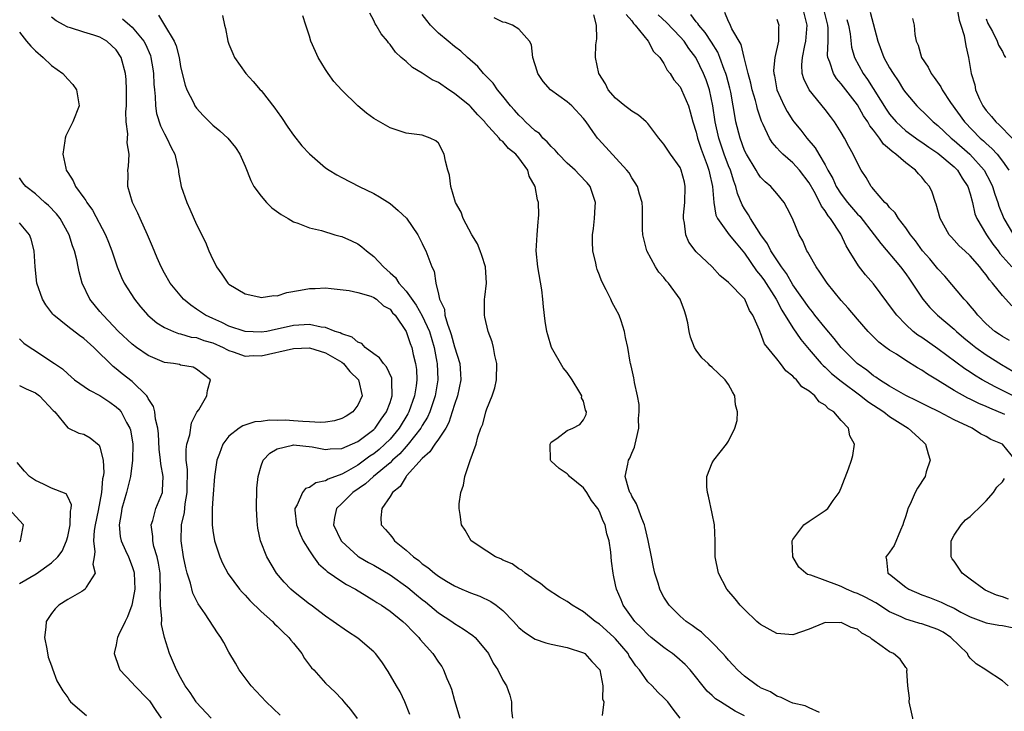
# Model space of a CAD drawing. Units: inches. Extents: x 2574000 to 2577000, y 1530000 to 1533000.
# Drawn here: x 2574645 to 2574767, y 1530086 to 1530172 of the extents above; entities that cross this region are included whole.
import ezdxf

# ---------------------------------------------------------------- set-up
doc = ezdxf.new("R2010")
doc.units = ezdxf.units.IN
doc.header["$MEASUREMENT"] = 0
doc.layers.add('LD25741530_2ft', color=73, linetype='Continuous')

msp = doc.modelspace()

# ---------------------------------------------------------------- linework, layer by layer
at = {"layer": 'LD25741530_2ft'}
for points, elevation in [([(2574735, 1530085.28), (2574733.85, 1530085.85), (2574732.01, 1530087), (2574731.41, 1530087.41), (2574731, 1530087.79), (2574730.36, 1530088.36), (2574728.23, 1530091), (2574727.65, 1530091.65), (2574726.58, 1530092.58), (2574726.06, 1530093), (2574725.45, 1530093.45), (2574725, 1530093.75), (2574723.42, 1530095), (2574723, 1530095.36), (2574722.22, 1530096.22), (2574721.4, 1530097), (2574719.92, 1530099), (2574719.67, 1530099.67), (2574719.09, 1530101), (2574719, 1530101.52), (2574718.75, 1530102.75), (2574718.68, 1530103), (2574718.48, 1530104.48), (2574718.4, 1530105.6), (2574718.18, 1530107), (2574717.89, 1530107.89), (2574717.69, 1530109), (2574717.45, 1530109.45), (2574717, 1530110.63), (2574716.81, 1530111), (2574716.02, 1530112.02), (2574715.42, 1530113), (2574715, 1530113.56), (2574713.26, 1530115), (2574713.16, 1530115.16), (2574713, 1530115.32), (2574712, 1530116), (2574711, 1530116.9), (2574710.94, 1530116.94), (2574710.9, 1530117), (2574710.86, 1530119), (2574711, 1530119.24), (2574711.7, 1530119.7), (2574713, 1530120.68), (2574713.69, 1530121), (2574714.56, 1530121.44), (2574715, 1530122.03), (2574715.33, 1530122.67), (2574715.37, 1530123), (2574715.24, 1530123.24), (2574715, 1530124.34), (2574714.77, 1530124.77), (2574714.79, 1530125), (2574714.57, 1530125.43), (2574713.59, 1530127), (2574713, 1530127.91), (2574712.49, 1530128.49), (2574711.05, 1530131), (2574710.57, 1530132.57), (2574710.46, 1530133), (2574710.27, 1530134.27), (2574710.03, 1530136.03), (2574709.95, 1530137), (2574709.83, 1530138.17), (2574709.35, 1530141), (2574709.15, 1530143), (2574709.27, 1530145), (2574709.39, 1530146.61), (2574709.44, 1530147), (2574709.46, 1530147.46), (2574709.41, 1530149), (2574709.31, 1530149.31), (2574709.01, 1530151), (2574708.26, 1530152.26), (2574708.09, 1530153), (2574707, 1530154.52), (2574706.62, 1530155), (2574705.69, 1530155.69), (2574705, 1530156.55), (2574704.73, 1530156.73), (2574704.56, 1530157), (2574702.85, 1530158.86), (2574702.77, 1530159), (2574701.89, 1530159.89), (2574701, 1530160.9), (2574700.89, 1530161), (2574699, 1530162.54), (2574698.3, 1530163), (2574697, 1530163.88), (2574696.24, 1530164.24), (2574695, 1530165.06), (2574693.77, 1530165.77), (2574693, 1530166.49), (2574692.39, 1530167), (2574691.66, 1530167.66), (2574691, 1530168.61), (2574690.81, 1530168.81), (2574690.67, 1530169), (2574689.91, 1530169.91), (2574689.29, 1530171), (2574689.17, 1530171.17), (2574689, 1530171.58), (2574688.49, 1530172.49)], 8418), ([(2574744.31, 1530085.69), (2574743, 1530086.27), (2574742.52, 1530086.52), (2574741, 1530086.85), (2574740.64, 1530087), (2574739.56, 1530087.56), (2574739, 1530087.71), (2574738.24, 1530088.24), (2574737, 1530088.76), (2574736.86, 1530088.86), (2574736.62, 1530089), (2574735, 1530090.19), (2574734.11, 1530091), (2574733.58, 1530091.58), (2574733, 1530092.19), (2574732.64, 1530092.64), (2574732.32, 1530093), (2574731, 1530094.38), (2574729.65, 1530095.65), (2574729, 1530096.11), (2574728.5, 1530096.5), (2574727.76, 1530097), (2574727, 1530097.67), (2574725.64, 1530099), (2574725, 1530100), (2574724.65, 1530100.65), (2574724.49, 1530101), (2574724.27, 1530101.73), (2574723.87, 1530103), (2574723.72, 1530103.72), (2574723.44, 1530105), (2574723.04, 1530107.04), (2574722.67, 1530108.67), (2574722.58, 1530109), (2574722.24, 1530109.76), (2574721.6, 1530111.6), (2574721, 1530112.56), (2574720.87, 1530112.87), (2574720.78, 1530113), (2574720.63, 1530113.37), (2574720.19, 1530115), (2574720.52, 1530116.52), (2574720.59, 1530117), (2574720.75, 1530117.25), (2574721, 1530117.88), (2574721.36, 1530118.64), (2574721.44, 1530119), (2574721.54, 1530119.54), (2574721.86, 1530121), (2574721.83, 1530122.17), (2574721.9, 1530123), (2574721.91, 1530123.91), (2574721.71, 1530125), (2574721.34, 1530126.66), (2574721.3, 1530127), (2574721.25, 1530127.25), (2574721, 1530128.37), (2574720.9, 1530128.9), (2574720.86, 1530129), (2574720.82, 1530129.18), (2574720.5, 1530131), (2574720.24, 1530132.24), (2574720.12, 1530133), (2574719.68, 1530134.32), (2574719.44, 1530135), (2574719, 1530135.83), (2574718.57, 1530136.57), (2574718.4, 1530137), (2574717.83, 1530138.17), (2574717.26, 1530139.26), (2574717, 1530139.97), (2574716.7, 1530140.7), (2574716.62, 1530141), (2574716.53, 1530141.47), (2574716.17, 1530143), (2574716.11, 1530144.11), (2574716.12, 1530145), (2574716.25, 1530145.75), (2574716.38, 1530147), (2574716.46, 1530148.46), (2574716.5, 1530149), (2574715.82, 1530151), (2574715.45, 1530151.45), (2574714.47, 1530152.47), (2574713.99, 1530153), (2574713, 1530153.89), (2574711.91, 1530155), (2574711.51, 1530155.51), (2574711, 1530155.94), (2574710.52, 1530156.52), (2574709.98, 1530157), (2574709.54, 1530157.54), (2574709, 1530157.9), (2574707.82, 1530159), (2574707.44, 1530159.44), (2574707, 1530159.82), (2574706.45, 1530160.45), (2574705.94, 1530161), (2574705, 1530162.2), (2574704.32, 1530163), (2574703.8, 1530163.8), (2574703, 1530164.61), (2574702.82, 1530164.82), (2574702.62, 1530165), (2574701.89, 1530165.89), (2574700.63, 1530167), (2574699.78, 1530167.78), (2574699, 1530168.37), (2574698.22, 1530169), (2574697, 1530170.03), (2574696.04, 1530171), (2574695.58, 1530171.58), (2574695, 1530172.34)], 8416), ([(2574767.71, 1530089), (2574767, 1530089.62), (2574765, 1530090.94), (2574764.95, 1530091), (2574763.75, 1530091.75), (2574763, 1530092.44), (2574762.75, 1530092.75), (2574762.66, 1530093), (2574760.62, 1530095), (2574759.65, 1530095.65), (2574759, 1530096), (2574757, 1530096.71), (2574756.75, 1530096.75), (2574755.97, 1530097), (2574755, 1530097.28), (2574754.45, 1530097.55), (2574753, 1530098.21), (2574751.3, 1530099.3), (2574749.99, 1530099.99), (2574749, 1530100.46), (2574748.59, 1530100.59), (2574747.65, 1530101), (2574747, 1530101.32), (2574746.44, 1530101.56), (2574745, 1530102.08), (2574743.24, 1530102.76), (2574742.83, 1530102.83), (2574742.59, 1530103), (2574741.75, 1530103.75), (2574741, 1530105), (2574740.93, 1530107), (2574741, 1530107.18), (2574742.36, 1530109), (2574743, 1530109.44), (2574745, 1530110.75), (2574745.32, 1530111), (2574746, 1530112), (2574746.73, 1530113), (2574747, 1530113.6), (2574747.92, 1530115.92), (2574748.29, 1530117), (2574748.42, 1530117.58), (2574748.65, 1530119), (2574748.05, 1530120.05), (2574747.89, 1530121), (2574747, 1530121.93), (2574746.09, 1530123), (2574745.4, 1530123.4), (2574745, 1530123.83), (2574744.26, 1530124.26), (2574743.71, 1530125), (2574743, 1530125.57), (2574742.12, 1530126.12), (2574741.44, 1530127), (2574741.19, 1530127.19), (2574741, 1530127.44), (2574740.11, 1530128.11), (2574739.47, 1530129), (2574739, 1530129.61), (2574737.47, 1530131.47), (2574737, 1530132.8), (2574736.92, 1530132.92), (2574736.85, 1530133.15), (2574736.04, 1530135), (2574735.61, 1530135.61), (2574735.04, 1530137), (2574735, 1530137.05), (2574733, 1530139.07), (2574731.93, 1530139.93), (2574731, 1530141), (2574729, 1530142.88), (2574728.08, 1530144.08), (2574727.71, 1530145), (2574727.56, 1530146.44), (2574727.42, 1530147), (2574727.43, 1530147.43), (2574727.59, 1530149), (2574727.64, 1530151), (2574727.53, 1530151.53), (2574727.15, 1530153), (2574727, 1530153.32), (2574725.81, 1530155), (2574725, 1530156.22), (2574724.35, 1530157), (2574723, 1530158.79), (2574722.79, 1530159), (2574721.83, 1530159.83), (2574721, 1530160.33), (2574720.63, 1530160.63), (2574720.14, 1530161), (2574719, 1530161.96), (2574718.09, 1530163), (2574717.73, 1530163.73), (2574716.9, 1530165), (2574716.51, 1530167), (2574716.56, 1530168.56), (2574716.67, 1530169.33), (2574716.64, 1530171), (2574716.3, 1530172.3)], 8412), ([(2574720.32, 1530172.32), (2574721, 1530171.53), (2574721.21, 1530171.21), (2574721.43, 1530171), (2574723.04, 1530169), (2574723.72, 1530167.72), (2574724.47, 1530167), (2574725, 1530166.24), (2574725.41, 1530165.41), (2574725.76, 1530165), (2574726.22, 1530164.22), (2574727, 1530163.34), (2574727.18, 1530163), (2574728.03, 1530161), (2574728.26, 1530160.26), (2574728.59, 1530159), (2574729, 1530157.73), (2574729.17, 1530157), (2574729.62, 1530155.62), (2574730.36, 1530153.64), (2574730.58, 1530153), (2574730.64, 1530152.64), (2574731.02, 1530150.98), (2574731.19, 1530149), (2574731.43, 1530147.43), (2574731.64, 1530147), (2574733.09, 1530145), (2574733.94, 1530143.94), (2574735, 1530142.72), (2574736.5, 1530140.51), (2574737, 1530139.94), (2574737.39, 1530139.39), (2574738.91, 1530137), (2574739.62, 1530135.62), (2574741, 1530133.42), (2574741.98, 1530131.98), (2574743, 1530130.73), (2574744.52, 1530129), (2574744.75, 1530128.75), (2574745, 1530128.54), (2574745.79, 1530127.79), (2574747, 1530126.8), (2574749.45, 1530125), (2574750.3, 1530124.3), (2574752.27, 1530123), (2574753, 1530122.43), (2574755.31, 1530121), (2574756.18, 1530120.18), (2574757.23, 1530119.23), (2574757.46, 1530119), (2574757.79, 1530117.79), (2574758.04, 1530117), (2574757.55, 1530115.55), (2574757.4, 1530115), (2574756.47, 1530113.53), (2574756.19, 1530113), (2574755.56, 1530111.56), (2574755.28, 1530111), (2574755.21, 1530110.79), (2574755, 1530110.1), (2574754.72, 1530109.28), (2574754.65, 1530109), (2574754.34, 1530108.34), (2574753.56, 1530106.44), (2574753, 1530105.58), (2574752.75, 1530105.25), (2574752.52, 1530105), (2574752.63, 1530104.63), (2574752.8, 1530103), (2574753, 1530102.86), (2574755, 1530101.26), (2574755.37, 1530101), (2574757, 1530100.32), (2574757.97, 1530099.97), (2574759.4, 1530099.4), (2574760.16, 1530099), (2574761, 1530098.63), (2574761.84, 1530098.16), (2574763, 1530097.56), (2574765, 1530096.82), (2574766.55, 1530096.55), (2574767, 1530096.51), (2574768.23, 1530096.23)], 8410), ([(2574767.31, 1530122.69), (2574765.46, 1530123.46), (2574765, 1530123.68), (2574764.06, 1530124.06), (2574763, 1530124.59), (2574762.71, 1530124.71), (2574761, 1530125.66), (2574759.26, 1530126.74), (2574758.93, 1530126.93), (2574757.69, 1530127.69), (2574757, 1530128.18), (2574756.47, 1530128.47), (2574755, 1530129.4), (2574753.85, 1530130.15), (2574753, 1530130.68), (2574752.55, 1530131), (2574751.66, 1530131.66), (2574750.33, 1530133), (2574749, 1530134.51), (2574747.88, 1530135.88), (2574747, 1530136.85), (2574745.25, 1530139), (2574745, 1530139.35), (2574744.36, 1530140.36), (2574743.89, 1530141), (2574743, 1530142.55), (2574742.85, 1530142.85), (2574742.74, 1530143), (2574742.22, 1530144.22), (2574741.77, 1530145), (2574740.94, 1530147), (2574740.31, 1530148.31), (2574739.91, 1530149), (2574739, 1530150.11), (2574738.25, 1530151), (2574737.56, 1530151.56), (2574737, 1530152.14), (2574736.65, 1530152.65), (2574736.46, 1530153), (2574735.23, 1530155), (2574735, 1530155.47), (2574734.44, 1530157), (2574733.93, 1530159), (2574733.78, 1530159.78), (2574733.6, 1530161), (2574733.29, 1530162.71), (2574733.18, 1530163.18), (2574732.76, 1530164.76), (2574732.69, 1530165), (2574732.48, 1530165.52), (2574731.95, 1530167), (2574731.67, 1530167.67), (2574730.9, 1530168.9), (2574730.1, 1530170.1), (2574729.32, 1530171), (2574729.21, 1530171.21), (2574729, 1530171.43), (2574728.33, 1530172.33)], 8406), ([(2574768.33, 1530125), (2574766.11, 1530126.11), (2574764.48, 1530127), (2574763.55, 1530127.55), (2574763, 1530127.93), (2574762.35, 1530128.35), (2574759, 1530130.84), (2574757, 1530132.22), (2574756.52, 1530132.52), (2574755.94, 1530133), (2574755, 1530133.84), (2574753.88, 1530135), (2574753, 1530136.21), (2574752.65, 1530136.65), (2574751, 1530138.88), (2574750.03, 1530140.03), (2574749.14, 1530141.14), (2574747.99, 1530143), (2574747.6, 1530143.6), (2574746.95, 1530145.05), (2574745.68, 1530147), (2574745.36, 1530147.36), (2574745, 1530147.97), (2574744.54, 1530148.54), (2574744.36, 1530149), (2574743.62, 1530150.38), (2574743, 1530151.44), (2574741.8, 1530153), (2574741, 1530153.9), (2574739.74, 1530155), (2574739.36, 1530155.36), (2574739, 1530155.8), (2574738.43, 1530156.43), (2574738.09, 1530157), (2574737.31, 1530158.69), (2574737.1, 1530159.1), (2574736.59, 1530160.59), (2574736.51, 1530161), (2574736.35, 1530161.65), (2574735.95, 1530163), (2574735.79, 1530163.79), (2574735.45, 1530165), (2574734.96, 1530167), (2574734.59, 1530168.59), (2574733.44, 1530170.56), (2574733.19, 1530171.19), (2574733, 1530171.48), (2574732.57, 1530172.57)], 8404), ([(2574767.88, 1530131.88), (2574767, 1530132.36), (2574766.63, 1530132.63), (2574766.08, 1530133), (2574765, 1530133.95), (2574763.96, 1530135), (2574763.55, 1530135.55), (2574763, 1530136.17), (2574762.63, 1530136.63), (2574762.27, 1530137), (2574759.86, 1530139.86), (2574759, 1530140.78), (2574757.99, 1530141.99), (2574757.1, 1530143), (2574756.22, 1530144.22), (2574755.58, 1530145), (2574755, 1530145.87), (2574754.12, 1530147), (2574753.7, 1530147.7), (2574753, 1530148.37), (2574752.73, 1530148.73), (2574752.42, 1530149), (2574751, 1530150.63), (2574750.85, 1530150.85), (2574750.7, 1530151), (2574750.09, 1530152.09), (2574749.49, 1530153), (2574749, 1530153.88), (2574748.5, 1530155), (2574747.96, 1530155.96), (2574747.41, 1530157), (2574747, 1530157.69), (2574746.16, 1530159), (2574745.65, 1530159.65), (2574745, 1530160.54), (2574743, 1530163), (2574742.34, 1530164.34), (2574742.17, 1530165), (2574742.1, 1530166.1), (2574742.18, 1530167), (2574742.48, 1530168.48), (2574742.6, 1530169), (2574742.79, 1530171), (2574742.26, 1530173)], 8400), ([(2574768.17, 1530136.17), (2574767, 1530137.44), (2574765.76, 1530139), (2574765.4, 1530139.4), (2574765, 1530140.03), (2574764.54, 1530140.54), (2574764.2, 1530141), (2574763, 1530142.36), (2574762.33, 1530143), (2574761.63, 1530143.63), (2574761, 1530144.34), (2574760.68, 1530144.68), (2574760.4, 1530145), (2574759.28, 1530147), (2574758.8, 1530148.8), (2574758.71, 1530149), (2574758.28, 1530150.28), (2574757.94, 1530151), (2574757.49, 1530151.49), (2574757, 1530152.12), (2574756.57, 1530152.57), (2574756.22, 1530153), (2574755, 1530153.91), (2574753.79, 1530155), (2574753.32, 1530155.32), (2574753, 1530155.63), (2574752.25, 1530156.25), (2574751.76, 1530157), (2574751, 1530157.97), (2574750.53, 1530158.53), (2574750.29, 1530159), (2574749.77, 1530159.77), (2574749, 1530161.12), (2574747, 1530163.74), (2574746.4, 1530164.4), (2574746.02, 1530165), (2574745.59, 1530166.41), (2574745.34, 1530167), (2574745.3, 1530167.3), (2574745.36, 1530169), (2574745.37, 1530170.63), (2574745.33, 1530171), (2574744.85, 1530173)], 8398), ([(2574750.61, 1530172.61), (2574751.55, 1530169), (2574752.29, 1530167), (2574753, 1530165.7), (2574753.43, 1530165), (2574754.08, 1530164.08), (2574754.74, 1530163), (2574755, 1530162.62), (2574756.37, 1530161), (2574757.72, 1530159.72), (2574758.42, 1530159), (2574759, 1530158.55), (2574760.64, 1530157), (2574761, 1530156.71), (2574762.96, 1530155), (2574764.74, 1530153), (2574765.53, 1530151.53), (2574765.77, 1530151), (2574766.05, 1530150.05), (2574766.42, 1530149), (2574766.55, 1530148.55), (2574767.17, 1530147), (2574768.38, 1530145)], 8394), ([(2574761.38, 1530173), (2574761.63, 1530171.63), (2574761.86, 1530171), (2574762.26, 1530169.74), (2574762.45, 1530168.45), (2574762.81, 1530167), (2574763.13, 1530165), (2574763.59, 1530163.59), (2574763.66, 1530163), (2574764.16, 1530161.84), (2574764.58, 1530161), (2574765, 1530160.42), (2574765.65, 1530159.65), (2574766.18, 1530159), (2574766.62, 1530158.62), (2574768.23, 1530157)], 8390), ([(2574693.44, 1530085.44), (2574692.85, 1530087), (2574692.26, 1530088.26), (2574691.8, 1530089), (2574690.77, 1530090.77), (2574689.98, 1530091.98), (2574689.21, 1530093), (2574689, 1530093.21), (2574687, 1530094.94), (2574685.73, 1530095.73), (2574683.96, 1530097), (2574683, 1530097.65), (2574681.23, 1530099), (2574681, 1530099.15), (2574679, 1530100.7), (2574678.67, 1530101), (2574677.87, 1530101.87), (2574676.92, 1530103), (2574675.72, 1530105), (2574674.92, 1530107), (2574674.59, 1530108.59), (2574674.54, 1530109), (2574674.53, 1530109.47), (2574674.43, 1530111), (2574674.48, 1530113.52), (2574674.64, 1530115), (2574675, 1530116.33), (2574675.24, 1530117), (2574676.1, 1530117.9), (2574677, 1530118.42), (2574678.89, 1530118.89), (2574679, 1530118.93), (2574681.32, 1530118.68), (2574683, 1530118.33), (2574683.57, 1530118.43), (2574685, 1530118.46), (2574687, 1530119.33), (2574689, 1530120.84), (2574689.16, 1530121), (2574689.91, 1530122.09), (2574690.57, 1530123), (2574691, 1530124.18), (2574691.26, 1530125), (2574691.21, 1530126.79), (2574691.24, 1530127), (2574691.21, 1530127.21), (2574690.58, 1530128.58), (2574690.2, 1530129), (2574689.71, 1530129.71), (2574689, 1530130.2), (2574687.93, 1530131), (2574687.48, 1530131.48), (2574687, 1530131.67), (2574686.29, 1530132.29), (2574685, 1530132.71), (2574684.82, 1530132.82), (2574684.21, 1530133), (2574683, 1530133.46), (2574682.47, 1530133.53), (2574681, 1530133.84), (2574679, 1530133.72), (2574677, 1530133.26), (2574676.77, 1530133.23), (2574675.69, 1530133), (2574675, 1530132.89), (2574673, 1530132.97), (2574671, 1530133.66), (2574670.11, 1530134.11), (2574669, 1530134.58), (2574668.09, 1530135), (2574667, 1530135.77), (2574666.26, 1530136.26), (2574665.38, 1530137), (2574663.72, 1530139), (2574663, 1530140.24), (2574662.59, 1530141), (2574662.11, 1530142.11), (2574661.53, 1530143.53), (2574660.9, 1530145), (2574659.97, 1530147), (2574659.69, 1530147.69), (2574659.03, 1530149), (2574658.46, 1530151), (2574658.5, 1530152.5), (2574658.47, 1530153), (2574658.52, 1530153.48), (2574658.62, 1530155), (2574658.39, 1530156.39), (2574658.47, 1530157.53), (2574658.27, 1530159), (2574658.23, 1530160.23), (2574658.28, 1530161), (2574658.28, 1530161.72), (2574658.31, 1530163), (2574658.26, 1530164.26), (2574658.18, 1530165), (2574657.61, 1530167), (2574657, 1530167.94), (2574655.87, 1530169), (2574655, 1530169.5), (2574654.23, 1530169.77), (2574653, 1530170.12), (2574651.34, 1530170.66), (2574651, 1530170.75), (2574650.83, 1530170.83), (2574650.56, 1530171), (2574649.55, 1530171.55), (2574649, 1530171.99)], 8428), ([(2574657.78, 1530171.78), (2574658.71, 1530171), (2574659, 1530170.74), (2574660.46, 1530169), (2574660.65, 1530168.65), (2574661.26, 1530167.26), (2574661.33, 1530167), (2574661.57, 1530165.57), (2574661.64, 1530165), (2574661.69, 1530163.69), (2574661.75, 1530163), (2574661.86, 1530162.14), (2574661.9, 1530161), (2574662.03, 1530160.03), (2574662.51, 1530158.51), (2574663, 1530157.52), (2574663.3, 1530157), (2574663.84, 1530155.84), (2574664.28, 1530155), (2574664.68, 1530153.32), (2574664.74, 1530153), (2574664.75, 1530152.75), (2574665.06, 1530151), (2574665.76, 1530149), (2574666.17, 1530148.17), (2574667, 1530146.27), (2574668.08, 1530144.08), (2574668.51, 1530143), (2574669, 1530141.9), (2574669.32, 1530141.32), (2574669.46, 1530141), (2574670.12, 1530140.12), (2574670.86, 1530139), (2574671, 1530138.87), (2574673, 1530137.66), (2574674.71, 1530137.28), (2574675, 1530137.2), (2574676.56, 1530137.44), (2574677, 1530137.43), (2574678.19, 1530137.81), (2574679.89, 1530138.11), (2574681, 1530138.34), (2574681.69, 1530138.31), (2574683, 1530138.4), (2574683.68, 1530138.32), (2574685.92, 1530138.08), (2574687, 1530137.84), (2574688.63, 1530137.37), (2574689, 1530137.21), (2574689.3, 1530137), (2574690.19, 1530136.19), (2574691, 1530135.75), (2574691.32, 1530135.32), (2574691.64, 1530135), (2574693.01, 1530133), (2574693.49, 1530131.49), (2574693.69, 1530131), (2574693.88, 1530130.12), (2574694.17, 1530129), (2574694.27, 1530128.27), (2574694.31, 1530127), (2574694.23, 1530126.23), (2574694.02, 1530125), (2574693.34, 1530123), (2574693.22, 1530122.78), (2574692.15, 1530121), (2574691, 1530119.63), (2574690.37, 1530119), (2574689.65, 1530118.35), (2574689, 1530117.82), (2574688.5, 1530117.5), (2574687.84, 1530117), (2574687, 1530116.39), (2574685.56, 1530115.56), (2574685, 1530115.27), (2574683.34, 1530114.66), (2574683, 1530114.44), (2574681.79, 1530114.21), (2574681, 1530113.64), (2574680.52, 1530113.48), (2574680.15, 1530113), (2574679.47, 1530111.47), (2574679.18, 1530111), (2574679.19, 1530110.81), (2574679.39, 1530109), (2574679.83, 1530107.83), (2574680.22, 1530107), (2574681, 1530105.74), (2574681.5, 1530105), (2574682.14, 1530104.14), (2574683, 1530103.42), (2574683.2, 1530103.2), (2574685, 1530101.97), (2574685.59, 1530101.59), (2574686.71, 1530101), (2574688.12, 1530100.12), (2574689, 1530099.61), (2574689.36, 1530099.36), (2574689.95, 1530099), (2574691, 1530098.27), (2574692.6, 1530097), (2574693, 1530096.63), (2574693.78, 1530095.78), (2574694.59, 1530095), (2574694.76, 1530094.76), (2574696.3, 1530093), (2574697, 1530091.96), (2574697.41, 1530091.41), (2574697.64, 1530091), (2574698.07, 1530089.93), (2574698.48, 1530089), (2574698.61, 1530088.61), (2574699, 1530087.19), (2574699.65, 1530085)], 8426), ([(2574662.26, 1530172.26), (2574663.02, 1530171.02), (2574664.22, 1530169), (2574664.44, 1530168.44), (2574664.81, 1530167), (2574665, 1530165.88), (2574665.2, 1530165), (2574665.57, 1530163.57), (2574665.78, 1530163), (2574666.59, 1530161.41), (2574666.78, 1530161), (2574667, 1530160.69), (2574667.81, 1530159.81), (2574669, 1530158.59), (2574669.89, 1530157.89), (2574670.86, 1530157), (2574671.82, 1530155.82), (2574672.34, 1530155), (2574673, 1530153.51), (2574673.72, 1530151.72), (2574674.11, 1530151), (2574675, 1530149.77), (2574675.68, 1530149), (2574676.34, 1530148.34), (2574677.5, 1530147.5), (2574678.37, 1530147), (2574679, 1530146.61), (2574679.57, 1530146.43), (2574681, 1530145.85), (2574682.5, 1530145.5), (2574684.16, 1530145), (2574684.81, 1530144.81), (2574685, 1530144.77), (2574686.22, 1530144.22), (2574687, 1530143.85), (2574687.51, 1530143.51), (2574688.06, 1530143), (2574689, 1530142.3), (2574690.17, 1530141), (2574691, 1530140.28), (2574691.67, 1530139.67), (2574692.08, 1530139), (2574693, 1530138.01), (2574694.25, 1530136.25), (2574695, 1530134.94), (2574695.88, 1530133), (2574696.47, 1530131), (2574696.82, 1530129.18), (2574696.85, 1530129), (2574696.92, 1530127), (2574696.59, 1530125), (2574696.38, 1530124.38), (2574695.94, 1530123), (2574695.65, 1530122.35), (2574695, 1530121.32), (2574694.82, 1530121), (2574693.25, 1530119), (2574693, 1530118.73), (2574692.21, 1530117.79), (2574691.3, 1530117), (2574691, 1530116.7), (2574688.94, 1530115), (2574687.94, 1530114.06), (2574686.38, 1530113), (2574685, 1530111.63), (2574684.34, 1530111), (2574684.1, 1530109.9), (2574684, 1530109), (2574684.94, 1530107), (2574685, 1530106.93), (2574687, 1530105.1), (2574687.14, 1530105), (2574688.33, 1530104.33), (2574689, 1530103.98), (2574691, 1530102.8), (2574693.2, 1530101.2), (2574694.29, 1530100.29), (2574695, 1530099.72), (2574695.41, 1530099.41), (2574697, 1530098.08), (2574698.66, 1530097), (2574699, 1530096.75), (2574700.09, 1530096.09), (2574701.26, 1530095.26), (2574701.55, 1530095), (2574702.23, 1530094.23), (2574703.21, 1530093), (2574703.82, 1530091.82), (2574704.39, 1530091), (2574705, 1530089.69), (2574705.46, 1530089), (2574705.86, 1530087.86), (2574706.08, 1530087), (2574706.06, 1530085.94), (2574706.2, 1530085)], 8424), ([(2574670.19, 1530172.19), (2574670.45, 1530171), (2574670.59, 1530170.59), (2574670.87, 1530169), (2574671, 1530168.66), (2574671.48, 1530167.48), (2574671.71, 1530167), (2574673.1, 1530165), (2574674.02, 1530164.02), (2574674.89, 1530163), (2574675, 1530162.89), (2574676.72, 1530160.72), (2574677, 1530160.28), (2574677.53, 1530159.53), (2574678.33, 1530158.33), (2574679, 1530157.36), (2574680.04, 1530156.04), (2574681.02, 1530155.02), (2574683, 1530153.3), (2574683.44, 1530153), (2574684.41, 1530152.41), (2574685, 1530152.09), (2574687.16, 1530151), (2574689, 1530150.12), (2574689.7, 1530149.7), (2574691, 1530148.88), (2574692.01, 1530148.01), (2574693.04, 1530147.04), (2574694.44, 1530145), (2574695, 1530143.89), (2574695.27, 1530143.27), (2574695.43, 1530143), (2574696.18, 1530141), (2574696.48, 1530140.48), (2574696.67, 1530139), (2574697, 1530137.62), (2574697.13, 1530137), (2574697.75, 1530135.75), (2574697.82, 1530135), (2574698.12, 1530133.88), (2574698.47, 1530133), (2574698.6, 1530132.6), (2574699, 1530131.09), (2574699.65, 1530129), (2574699.75, 1530127.75), (2574699.78, 1530127), (2574699.37, 1530125), (2574699, 1530123.93), (2574698.73, 1530123), (2574698.31, 1530121.69), (2574697.92, 1530121), (2574697, 1530119.61), (2574696.56, 1530119), (2574695.96, 1530118.04), (2574695, 1530117.24), (2574693.05, 1530115.05), (2574693, 1530114.99), (2574692.25, 1530113.75), (2574691.3, 1530113), (2574691, 1530112.5), (2574689.97, 1530111), (2574689.86, 1530109.86), (2574689.89, 1530109), (2574690.42, 1530108.42), (2574691, 1530107.73), (2574691.34, 1530107.34), (2574691.57, 1530107), (2574693, 1530105.84), (2574693.93, 1530105), (2574694.56, 1530104.56), (2574695, 1530104.16), (2574695.71, 1530103.71), (2574696.5, 1530103), (2574697, 1530102.63), (2574698, 1530102), (2574699, 1530101.4), (2574699.91, 1530101), (2574700.69, 1530100.69), (2574701, 1530100.54), (2574702.15, 1530100.15), (2574703.49, 1530099.49), (2574704.18, 1530099), (2574705, 1530098.35), (2574706.31, 1530097), (2574707, 1530096.24), (2574707.68, 1530095.68), (2574709, 1530094.78), (2574710.33, 1530094.33), (2574711, 1530094.16), (2574713, 1530093.75), (2574715, 1530093.11), (2574715.17, 1530093), (2574716.04, 1530092.04), (2574717.02, 1530091), (2574717.43, 1530089), (2574717.39, 1530087.4), (2574717.52, 1530087), (2574717.34, 1530085.34)], 8422), ([(2574727.02, 1530085), (2574726.12, 1530086.12), (2574725.46, 1530087), (2574725, 1530087.52), (2574724.23, 1530088.23), (2574723.52, 1530089), (2574723, 1530089.51), (2574721.95, 1530091), (2574721.5, 1530091.5), (2574721, 1530092.23), (2574720.7, 1530092.7), (2574720.55, 1530093), (2574719, 1530094.83), (2574718.83, 1530095), (2574717.88, 1530095.88), (2574717, 1530096.65), (2574716.78, 1530096.78), (2574716.48, 1530097), (2574715, 1530098.2), (2574713.62, 1530099), (2574713.28, 1530099.28), (2574713, 1530099.49), (2574712.02, 1530100.02), (2574710.5, 1530101), (2574709.69, 1530101.69), (2574709, 1530102.12), (2574707.76, 1530103), (2574707.37, 1530103.37), (2574707, 1530103.54), (2574706.16, 1530104.16), (2574705, 1530104.62), (2574704.75, 1530104.75), (2574704.09, 1530105), (2574703, 1530105.7), (2574701.05, 1530107), (2574700.31, 1530108.31), (2574699.86, 1530109), (2574699.71, 1530110.29), (2574699.58, 1530111), (2574699.6, 1530111.6), (2574699.79, 1530113), (2574700.1, 1530113.9), (2574700.29, 1530115), (2574700.96, 1530116.96), (2574701.71, 1530119), (2574701.9, 1530119.9), (2574702.29, 1530121), (2574702.51, 1530121.49), (2574702.87, 1530123), (2574703, 1530123.4), (2574703.67, 1530125), (2574704.01, 1530125.99), (2574704.21, 1530127), (2574704.25, 1530129), (2574704.01, 1530129.99), (2574703.85, 1530131), (2574703.69, 1530131.69), (2574703.2, 1530133), (2574702.78, 1530134.78), (2574702.71, 1530135), (2574702.73, 1530137), (2574702.77, 1530137.23), (2574702.96, 1530139), (2574702.83, 1530141), (2574702.4, 1530142.4), (2574702.19, 1530143), (2574701.86, 1530143.86), (2574701.16, 1530145), (2574700.07, 1530147), (2574699.81, 1530147.81), (2574699.14, 1530149), (2574698.56, 1530151), (2574698.37, 1530152.37), (2574698.16, 1530153), (2574697.89, 1530154.11), (2574697.7, 1530155), (2574697, 1530156.37), (2574696.67, 1530156.67), (2574695.98, 1530157), (2574695, 1530157.34), (2574693, 1530157.6), (2574692.12, 1530157.88), (2574691, 1530158.28), (2574689, 1530159.42), (2574688.09, 1530160.09), (2574687, 1530161.01), (2574685, 1530162.95), (2574684.03, 1530164.03), (2574683.34, 1530165), (2574683, 1530165.5), (2574682.09, 1530167), (2574681.74, 1530167.74), (2574681.18, 1530169), (2574681, 1530169.62), (2574680.55, 1530171), (2574680.16, 1530172.16)], 8420), ([(2574756.08, 1530084.08), (2574755.45, 1530087), (2574755.47, 1530087.47), (2574755.28, 1530089), (2574755.15, 1530090.85), (2574755.19, 1530091), (2574755.14, 1530091.14), (2574755, 1530091.26), (2574754.31, 1530092.31), (2574753.49, 1530093), (2574753, 1530093.22), (2574752.1, 1530093.9), (2574750.81, 1530094.81), (2574750.6, 1530095), (2574749.56, 1530095.56), (2574749, 1530096.03), (2574748.25, 1530096.25), (2574747, 1530096.87), (2574746.84, 1530096.84), (2574745, 1530096.85), (2574744.73, 1530096.73), (2574743, 1530096.03), (2574741, 1530095.33), (2574739, 1530095.5), (2574737, 1530096.61), (2574736.79, 1530096.79), (2574736.54, 1530097), (2574735, 1530098.47), (2574734.47, 1530099), (2574733.82, 1530099.82), (2574732.82, 1530101), (2574731.75, 1530103), (2574731.37, 1530105), (2574731.37, 1530107), (2574731.28, 1530109), (2574731, 1530110.41), (2574730.54, 1530112.54), (2574730.4, 1530113), (2574730.3, 1530113.7), (2574730.33, 1530115), (2574731, 1530116.67), (2574731.17, 1530117), (2574732.75, 1530119), (2574733, 1530119.38), (2574733.79, 1530121), (2574734.07, 1530121.93), (2574734.14, 1530123), (2574733.89, 1530123.89), (2574733.8, 1530125), (2574733.49, 1530125.49), (2574733, 1530126.4), (2574732.61, 1530127), (2574731.76, 1530127.76), (2574731, 1530128.51), (2574730.72, 1530128.72), (2574730.47, 1530129), (2574729.71, 1530129.71), (2574729, 1530130.67), (2574728.79, 1530131), (2574728.29, 1530132.29), (2574728.13, 1530133), (2574727.95, 1530134.05), (2574727.73, 1530135), (2574727.53, 1530135.53), (2574727.01, 1530137), (2574725.55, 1530139), (2574725.29, 1530139.29), (2574725, 1530139.68), (2574724.36, 1530140.36), (2574723.93, 1530141), (2574722.87, 1530143), (2574722.49, 1530144.49), (2574722.38, 1530145), (2574722.35, 1530145.65), (2574722.32, 1530147), (2574722.32, 1530148.32), (2574722.29, 1530149), (2574721.98, 1530150.02), (2574721.73, 1530151), (2574721.44, 1530151.44), (2574721, 1530152.05), (2574720.66, 1530152.66), (2574720.41, 1530153), (2574716.86, 1530156.86), (2574716.74, 1530157), (2574716.18, 1530157.82), (2574715.33, 1530159), (2574715, 1530159.43), (2574713.55, 1530161), (2574713, 1530161.5), (2574710.9, 1530163), (2574710.01, 1530164.01), (2574709.35, 1530165), (2574709.28, 1530165.28), (2574708.72, 1530167), (2574708.56, 1530168.56), (2574708.3, 1530169), (2574707, 1530170.51), (2574706.21, 1530171), (2574705.35, 1530171.35), (2574705, 1530171.39), (2574703.93, 1530171.93)], 8414), ([(2574768.64, 1530117), (2574767.02, 1530119), (2574765.58, 1530119.58), (2574765, 1530119.96), (2574764.28, 1530120.28), (2574763.26, 1530121), (2574761, 1530122.01), (2574759.14, 1530123), (2574757.7, 1530123.7), (2574756.39, 1530124.39), (2574755, 1530125.05), (2574753, 1530126.2), (2574751.73, 1530127), (2574751.31, 1530127.31), (2574751, 1530127.49), (2574750.17, 1530128.17), (2574748.99, 1530129), (2574747, 1530131), (2574746.11, 1530132.11), (2574745, 1530133.42), (2574743.74, 1530135), (2574743.42, 1530135.42), (2574743, 1530135.92), (2574741, 1530138.79), (2574740.19, 1530140.19), (2574739.57, 1530141), (2574739, 1530141.86), (2574738.28, 1530143), (2574737.86, 1530143.86), (2574737.03, 1530145), (2574735.73, 1530147), (2574735.48, 1530147.48), (2574735, 1530148.2), (2574734.71, 1530148.71), (2574734.13, 1530150.13), (2574733.92, 1530151), (2574733.65, 1530151.65), (2574733.24, 1530153), (2574733, 1530153.56), (2574732.47, 1530155), (2574731.8, 1530157), (2574731.35, 1530159), (2574731.06, 1530161), (2574730.63, 1530163), (2574730.22, 1530164.22), (2574729.91, 1530165), (2574729, 1530166.89), (2574728.94, 1530167), (2574728.09, 1530168.09), (2574727.49, 1530169), (2574727, 1530169.56), (2574725.32, 1530171.32), (2574724.27, 1530172.27)], 8408), ([(2574739, 1530171.77), (2574739.26, 1530171), (2574739.23, 1530170.77), (2574739.2, 1530169), (2574738.77, 1530167), (2574738.61, 1530165.39), (2574738.64, 1530165), (2574738.71, 1530164.71), (2574739.01, 1530163), (2574739.91, 1530161), (2574740.28, 1530160.28), (2574741, 1530159.17), (2574741.12, 1530159), (2574741.97, 1530157.97), (2574742.72, 1530157), (2574743.77, 1530155.77), (2574744.21, 1530155), (2574745, 1530153.66), (2574745.35, 1530153), (2574745.96, 1530151.96), (2574746.38, 1530151), (2574747, 1530150.04), (2574747.79, 1530149), (2574749, 1530147.56), (2574749.29, 1530147.29), (2574751.08, 1530145), (2574751.9, 1530143.9), (2574754.36, 1530141), (2574755, 1530140.14), (2574755.46, 1530139.46), (2574755.82, 1530139), (2574757.13, 1530137), (2574757.98, 1530135.98), (2574758.94, 1530135), (2574761, 1530133.28), (2574761.29, 1530133), (2574762.21, 1530132.21), (2574763.31, 1530131.31), (2574763.71, 1530131), (2574765, 1530130.08), (2574766.88, 1530128.88), (2574769, 1530127.65)], 8402), ([(2574747.7, 1530171.7), (2574747.89, 1530171), (2574748.09, 1530169.91), (2574748.29, 1530168.29), (2574748.65, 1530167), (2574749.72, 1530165), (2574750.26, 1530164.26), (2574752.56, 1530160.56), (2574753, 1530159.95), (2574753.81, 1530159), (2574755, 1530157.91), (2574756.68, 1530156.68), (2574757, 1530156.49), (2574757.86, 1530155.86), (2574759, 1530155.12), (2574761, 1530153.42), (2574761.43, 1530153), (2574762.01, 1530152.01), (2574762.71, 1530151), (2574763, 1530150.06), (2574763.28, 1530149), (2574763.59, 1530147.59), (2574763.81, 1530147), (2574765.01, 1530145), (2574765.83, 1530143.83), (2574766.46, 1530143), (2574766.68, 1530142.68), (2574768.17, 1530141)], 8396), ([(2574755.85, 1530171.85), (2574756.05, 1530171), (2574756.14, 1530169.86), (2574756.31, 1530169), (2574756.53, 1530168.53), (2574756.97, 1530167), (2574757.79, 1530165.79), (2574758.16, 1530165), (2574758.52, 1530164.52), (2574759.36, 1530163.36), (2574759.53, 1530163), (2574760.58, 1530161.42), (2574762.3, 1530159), (2574764.26, 1530157), (2574764.66, 1530156.66), (2574765, 1530156.32), (2574765.71, 1530155.71), (2574766.34, 1530155), (2574767, 1530154.12), (2574767.81, 1530153)], 8392), ([(2574765, 1530171.81), (2574765.21, 1530171.21), (2574765.76, 1530170.24), (2574766.36, 1530169), (2574766.51, 1530168.51), (2574767, 1530167.74), (2574767.24, 1530167.24), (2574767.4, 1530167)], 8388), ([(2574645, 1530170.12), (2574645.9, 1530169), (2574646.41, 1530168.41), (2574647, 1530167.8), (2574647.96, 1530167), (2574649, 1530166.02), (2574650.41, 1530165), (2574651, 1530164.29), (2574651.64, 1530163.64), (2574652.09, 1530163), (2574652.42, 1530161), (2574651.63, 1530159), (2574651, 1530157.75), (2574650.75, 1530157.25), (2574650.66, 1530157), (2574650.63, 1530156.63), (2574650.38, 1530155), (2574650.75, 1530153.25), (2574650.82, 1530153), (2574650.9, 1530152.9), (2574651, 1530152.71), (2574651.69, 1530151.69), (2574651.96, 1530151), (2574653, 1530149.56), (2574653.24, 1530149.24), (2574653.36, 1530149), (2574654.06, 1530148.06), (2574655.69, 1530145), (2574656.07, 1530144.07), (2574656.49, 1530143), (2574657.13, 1530141), (2574657.68, 1530139.68), (2574658, 1530139), (2574659.28, 1530137), (2574660.05, 1530136.05), (2574660.96, 1530135), (2574662.07, 1530134.07), (2574663, 1530133.49), (2574664.11, 1530133), (2574664.75, 1530132.75), (2574665, 1530132.71), (2574666.3, 1530132.3), (2574667, 1530132.22), (2574667.88, 1530131.88), (2574669, 1530131.56), (2574670.27, 1530131), (2574670.74, 1530130.74), (2574671, 1530130.61), (2574671.55, 1530130.45), (2574673, 1530129.94), (2574674.01, 1530129.99), (2574675, 1530129.98), (2574679, 1530130.89), (2574681, 1530130.95), (2574683, 1530130.35), (2574685, 1530129.17), (2574685.23, 1530129), (2574686.03, 1530128.03), (2574687.07, 1530127), (2574687.53, 1530125), (2574687, 1530123.85), (2574686.37, 1530123), (2574685.54, 1530122.46), (2574685, 1530122.17), (2574684.12, 1530121.88), (2574683, 1530121.74), (2574682.32, 1530121.68), (2574681, 1530121.79), (2574680.19, 1530121.81), (2574679, 1530121.91), (2574678.04, 1530121.96), (2574677, 1530121.95), (2574676.03, 1530121.97), (2574675, 1530121.81), (2574674.24, 1530121.76), (2574672.72, 1530121.28), (2574672.28, 1530121), (2574671, 1530119.99), (2574670.26, 1530119), (2574669.84, 1530117.84), (2574669.51, 1530117), (2574669.22, 1530115), (2574669, 1530112.26), (2574668.93, 1530111), (2574668.92, 1530109), (2574669, 1530108.28), (2574669.2, 1530107), (2574669.86, 1530105), (2574670.22, 1530104.22), (2574670.91, 1530102.91), (2574672.31, 1530101), (2574672.63, 1530100.63), (2574673, 1530100.25), (2574673.59, 1530099.59), (2574675, 1530098.25), (2574676.4, 1530097), (2574676.68, 1530096.68), (2574677, 1530096.42), (2574677.7, 1530095.7), (2574678.44, 1530095), (2574678.67, 1530094.67), (2574679, 1530094.29), (2574680.05, 1530093), (2574680.38, 1530092.38), (2574681.25, 1530091.25), (2574681.53, 1530091), (2574683, 1530089.32), (2574684.21, 1530088.21), (2574685, 1530087.33), (2574685.27, 1530087), (2574686.08, 1530086.08), (2574686.93, 1530084.93)], 8430), ([(2574677.37, 1530085.37), (2574675.61, 1530087), (2574673.77, 1530089), (2574672.26, 1530091), (2574671.82, 1530091.82), (2574671, 1530093.17), (2574670.38, 1530094.38), (2574670.02, 1530095), (2574669.57, 1530095.57), (2574668.05, 1530097.95), (2574667.18, 1530099.18), (2574666.52, 1530100.52), (2574666.24, 1530101.76), (2574665.84, 1530103), (2574665.66, 1530103.66), (2574665.38, 1530105), (2574665.06, 1530107), (2574665.13, 1530109), (2574665.49, 1530110.51), (2574665.59, 1530111.59), (2574665.84, 1530113), (2574665.84, 1530114.16), (2574665.86, 1530115), (2574665.86, 1530115.86), (2574665.71, 1530117), (2574665.68, 1530118.32), (2574665.79, 1530119), (2574666.14, 1530120.14), (2574666.36, 1530121.64), (2574667.04, 1530122.96), (2574667.25, 1530123.26), (2574668.28, 1530125), (2574668.34, 1530125.66), (2574668.7, 1530127), (2574667, 1530128.32), (2574666.55, 1530128.55), (2574665, 1530128.81), (2574664.87, 1530128.87), (2574664.13, 1530129), (2574663, 1530129.15), (2574661, 1530129.99), (2574659.55, 1530131), (2574659, 1530131.42), (2574657.31, 1530133), (2574655.38, 1530135), (2574655, 1530135.48), (2574653.73, 1530137), (2574652.8, 1530139), (2574652.4, 1530140.4), (2574652.3, 1530141), (2574652.12, 1530141.88), (2574651.82, 1530143), (2574651.6, 1530143.6), (2574651.16, 1530145), (2574650.06, 1530147), (2574649.6, 1530147.6), (2574648.62, 1530148.62), (2574648.17, 1530149), (2574647, 1530150.06), (2574645.8, 1530151), (2574645.44, 1530151.44), (2574645, 1530152.06)], 8432), ([(2574668.81, 1530085), (2574667, 1530086.92), (2574666.93, 1530087), (2574666.18, 1530088.18), (2574665.57, 1530089), (2574665, 1530090.03), (2574664.49, 1530091), (2574663.62, 1530093), (2574662.99, 1530094.99), (2574662.63, 1530096.63), (2574662.68, 1530097.32), (2574662.53, 1530099), (2574662.48, 1530100.48), (2574662.53, 1530101), (2574662.45, 1530102.45), (2574662.45, 1530103), (2574662.25, 1530104.25), (2574662.08, 1530105), (2574661.69, 1530106.31), (2574661.54, 1530107), (2574661.54, 1530107.54), (2574661.35, 1530109), (2574661.54, 1530109.54), (2574661.95, 1530111), (2574662.74, 1530113), (2574662.77, 1530113.23), (2574662.83, 1530115), (2574662.54, 1530116.54), (2574662.52, 1530117), (2574662.36, 1530118.36), (2574662.27, 1530120.27), (2574662.18, 1530121), (2574661.9, 1530122.1), (2574661.8, 1530123), (2574661.66, 1530123.66), (2574661, 1530124.66), (2574660.89, 1530124.89), (2574660.8, 1530125), (2574659, 1530126.77), (2574657.74, 1530127.74), (2574657, 1530128.35), (2574656.62, 1530128.62), (2574654.25, 1530131), (2574653, 1530132.11), (2574652.47, 1530132.47), (2574651, 1530133.59), (2574649.26, 1530135), (2574649.14, 1530135.14), (2574648.28, 1530136.28), (2574647.86, 1530137), (2574647.17, 1530139), (2574646.94, 1530141), (2574646.83, 1530143), (2574646.45, 1530144.45), (2574646.27, 1530145), (2574645, 1530146.47)], 8434), ([(2574645, 1530132.07), (2574645.55, 1530131.55), (2574646.33, 1530131), (2574647, 1530130.58), (2574649.15, 1530129.15), (2574649.34, 1530129), (2574650.33, 1530128.33), (2574651, 1530127.71), (2574651.83, 1530127), (2574653.7, 1530125.7), (2574655, 1530125.03), (2574656.21, 1530124.21), (2574657, 1530123.65), (2574657.35, 1530123.35), (2574657.62, 1530123), (2574658.3, 1530121.7), (2574658.71, 1530121), (2574658.78, 1530120.77), (2574659.07, 1530119), (2574659.04, 1530117), (2574658.77, 1530115), (2574658.28, 1530113), (2574657.71, 1530111), (2574657.62, 1530110.38), (2574657.38, 1530109), (2574657.52, 1530107.52), (2574657.63, 1530107), (2574658.18, 1530105.82), (2574658.53, 1530105), (2574659, 1530103.8), (2574659.2, 1530103.2), (2574659.24, 1530103), (2574659.31, 1530101), (2574659, 1530099.22), (2574658.94, 1530099), (2574658.43, 1530097.57), (2574658.11, 1530097), (2574657.29, 1530095.29), (2574657.17, 1530095), (2574657.15, 1530094.85), (2574657, 1530094.1), (2574656.79, 1530093.21), (2574656.76, 1530093), (2574657.33, 1530091.33), (2574657.47, 1530091), (2574659, 1530089.37), (2574659.32, 1530089), (2574661, 1530087.3), (2574661.13, 1530087.13), (2574661.93, 1530085.93), (2574662.58, 1530085)], 8436), ([(2574645, 1530126.28), (2574645.85, 1530125.85), (2574647, 1530125.38), (2574647.5, 1530125), (2574649.19, 1530123.19), (2574649.4, 1530123), (2574651, 1530121.04), (2574652.38, 1530120.38), (2574653, 1530120.24), (2574653.8, 1530119.8), (2574654.89, 1530118.89), (2574655, 1530118.63), (2574655.39, 1530117), (2574655.46, 1530115.46), (2574655.39, 1530115), (2574655.32, 1530114.68), (2574655.18, 1530113), (2574654.77, 1530110.77), (2574654.4, 1530109), (2574654.28, 1530108.28), (2574654.18, 1530107), (2574654.37, 1530105.63), (2574654.28, 1530105), (2574654.11, 1530104.11), (2574654.39, 1530103), (2574653.27, 1530101.27), (2574653.16, 1530101), (2574653, 1530100.88), (2574652.73, 1530100.73), (2574651, 1530099.7), (2574649.88, 1530099), (2574649.44, 1530098.56), (2574649, 1530098), (2574648.34, 1530097), (2574648.27, 1530096.27), (2574648.12, 1530095), (2574648.41, 1530093.59), (2574648.57, 1530092.57), (2574649, 1530091.47), (2574649.11, 1530091.11), (2574649.63, 1530089.63), (2574650.37, 1530088.37), (2574651, 1530087.54), (2574651.2, 1530087.2), (2574651.36, 1530087), (2574653.32, 1530085.32)], 8438), ([(2574645, 1530101.7), (2574647.08, 1530102.92), (2574649, 1530104.26), (2574649.76, 1530105), (2574650.29, 1530105.71), (2574650.86, 1530107), (2574651, 1530107.53), (2574651.31, 1530109), (2574651.33, 1530110.67), (2574651.42, 1530111), (2574651.46, 1530111.46), (2574651, 1530112.47), (2574650.82, 1530112.82), (2574649, 1530113.55), (2574647.98, 1530114.02), (2574647, 1530114.51), (2574646.27, 1530115), (2574645.65, 1530115.65), (2574644.72, 1530116.72)], 8440), ([(2574767.76, 1530099.76), (2574767, 1530100.04), (2574766.25, 1530100.25), (2574764.88, 1530100.88), (2574764.69, 1530101), (2574763, 1530102.23), (2574761.99, 1530103), (2574761.59, 1530103.59), (2574761, 1530104.49), (2574760.77, 1530104.77), (2574760.64, 1530105), (2574760.65, 1530107), (2574761, 1530107.69), (2574761.88, 1530109), (2574762.41, 1530109.59), (2574763, 1530110.04), (2574763.48, 1530110.52), (2574764.02, 1530111), (2574765, 1530111.95), (2574765.91, 1530113), (2574766.32, 1530113.68), (2574767, 1530114.33), (2574767.28, 1530114.72)], 8408), ([(2574645, 1530106.88), (2574645.15, 1530107), (2574645.51, 1530109), (2574643.66, 1530111)], 8442)]:
    msp.add_lwpolyline(points, dxfattribs=dict(at, elevation=elevation))

doc.saveas('drawing.dxf')
